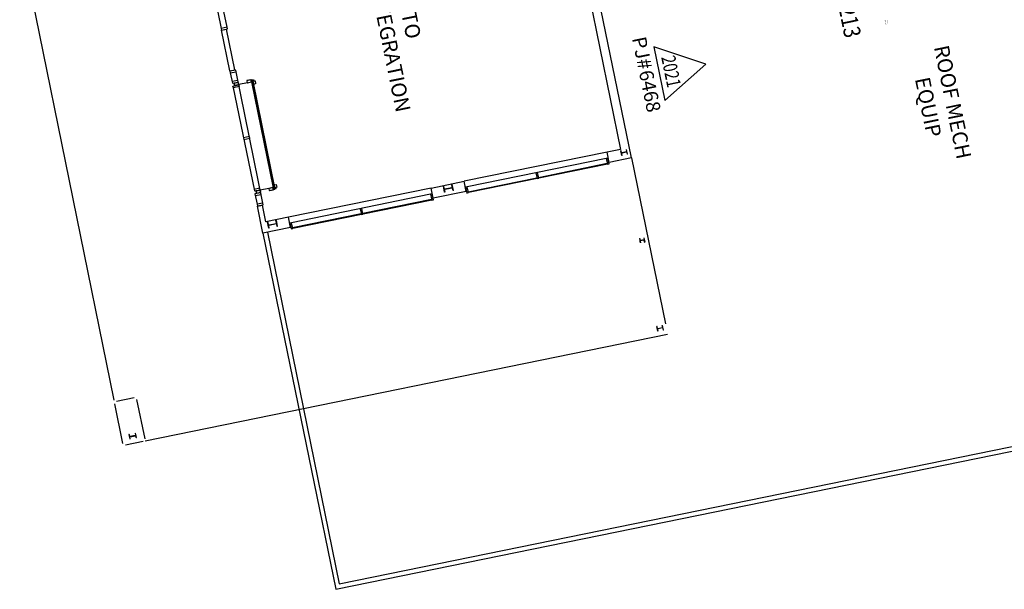
# Model space of a CAD drawing. Units: inches. Extents: x 69200290 to 69203202, y 27682282 to 27684146.
# Drawn here: x 69200496 to 69201813, y 27682339 to 27683100 of the extents above; entities that cross this region are included whole.
import ezdxf
from ezdxf.enums import TextEntityAlignment as Align

# ---------------------------------------------------------------- set-up
doc = ezdxf.new("R2010")
doc.units = ezdxf.units.IN
doc.header["$LTSCALE"] = 10
doc.header["$MEASUREMENT"] = 0
doc.layers.get('0').update_dxf_attribs({"linetype": 'CONTINUOUS'})
for name, color, linetype in [('A-DOOR', 2, 'CONTINUOUS'), ('A-GLAZ', 1, 'CONTINUOUS'), ('A-IDEN-RNUM', 7, 'CONTINUOUS'), ('A-IDEN-SNUM', 4, 'CONTINUOUS'), ('A-IDEN-TEXT', 4, 'CONTINUOUS'), ('A-IDEN-VNUM', 4, 'CONTINUOUS'), ('A-ROOF', 2, 'CONTINUOUS'), ('A-SITE', 3, 'CONTINUOUS'), ('A-WALL', 5, 'CONTINUOUS')]:
    doc.layers.add(name, color=color, linetype=linetype)
doc.layers.add('A-REV', color=1, linetype='CONTINUOUS', true_color=0xff0000)
doc.styles.add('Annotative', font='arial.ttf')
doc.styles.add('Arial', font='arial.ttf')
doc.styles.add('CP_ROOMVNUMBER', font='arial.ttf', dxfattribs={"width": 0.85, "height": 0.075})
doc.styles.add('ROOMSNUMBER', font='TXT.SHX', dxfattribs={"height": 1})

# ---------------------------------------------------------------- blocks, each defined once
blk = doc.blocks.new('W8x24')
for p, q in [((-3.2475, 3.565), (-3.2475, 3.965)), ((-3.2475, 3.965), (3.2475, 3.965)), ((-3.2475, 3.565), (-0.5225, 3.565)), ((-0.1225, -3.165), (-0.1225, 3.165)), ((0.1225, -3.165), (0.1225, 3.165)), ((0.5225, 3.565), (3.2475, 3.565)), ((3.2475, 3.565), (3.2475, 3.965)), ((-3.2475, -3.965), (-3.2475, -3.565)), ((-0.5225, -3.565), (-3.2475, -3.565)), ((-3.2475, -3.965), (3.2475, -3.965)), ((0.5225, -3.565), (3.2475, -3.565)), ((3.2475, -3.565), (3.2475, -3.965))]:
    blk.add_line(p, q)
for centre, start, end in [((-0.5225, 3.165), 0, 90), ((0.5225, 3.165), 90, 180), ((-0.5225, -3.165), 270, 0), ((0.5225, -3.165), 180, 270)]:
    blk.add_arc(centre, 0.4, start, end)
blk = doc.blocks.new('W12x45')
for p, q in [((-4.0225, 5.455), (-4.0225, 6.03)), ((-4.0225, 6.03), (4.0225, 6.03)), ((-4.0225, 5.455), (-0.7675, 5.455)), ((-0.1675, 4.855), (-0.1675, -4.855)), ((0.1675, 4.855), (0.1675, -4.855)), ((0.7675, 5.455), (4.0225, 5.455)), ((4.0225, 6.03), (4.0225, 5.455)), ((-4.0225, -6.03), (-4.0225, -5.455)), ((-4.0225, -5.455), (-0.7675, -5.455)), ((-4.0225, -6.03), (4.0225, -6.03)), ((0.7675, -5.455), (4.0225, -5.455)), ((4.0225, -5.455), (4.0225, -6.03))]:
    blk.add_line(p, q)
for centre, start, end in [((-0.7675, 4.855), 0, 90), ((0.7675, 4.855), 90, 180), ((-0.7675, -4.855), 270, 0), ((0.7675, -4.855), 180, 270)]:
    blk.add_arc(centre, 0.6, start, end)
blk = doc.blocks.new('BRACE COL')
for p, q in [((3, 6), (-3, 6)), ((-3, 5.75), (-3, 6)), ((-3, 5.75), (-0.375, 5.75)), ((-3, 0.25), (-0.375, 0.25)), ((-3, 0), (-3, 0.25)), ((3, 0), (-3, 0)), ((-0.125, 5.5), (-0.125, 0.5)), ((0.125, 5.5), (0.125, 0.5)), ((3, 5.75), (0.375, 5.75)), ((3, 0.25), (0.375, 0.25)), ((3, 5.75), (3, 6)), ((3, 0), (3, 0.25))]:
    blk.add_line(p, q)
for centre, start, end in [((-0.375, 5.5), 0, 90), ((-0.375, 0.5), 270, 0), ((0.375, 5.5), 90, 180), ((0.375, 0.5), 180, 270)]:
    blk.add_arc(centre, 0.25, start, end)
blk = doc.blocks.new('ProjectRev')
for p, q in [((0, 0.122), (-0.1221, -0.0895)), ((0.1221, -0.0895), (0, 0.122)), ((-0.1221, -0.0895), (0.1221, -0.0895))]:
    blk.add_line(p, q)
at = {"insert": (-0.1798, -0.1151), "char_height": 0.0625, "attachment_point": 1, "style": 'Arial'}
blk.add_mtext_dynamic_manual_height_columns('PJ#', width=0.24749, gutter_width=0.3125, heights=[0], dxfattribs=at)
at = {"style": 'Arial', "width": 0.75}
blk.add_attdef('YEAR', text='', height=0.0625, dxfattribs=at).set_placement((0, -0.0359), align=Align.MIDDLE_CENTER)
at = {"style": 'Arial'}
blk.add_attdef('PROJECT', text='', height=0.0625, dxfattribs=at).set_placement((-0.0276, -0.1151), align=Align.TOP_LEFT)

msp = doc.modelspace()

# ---------------------------------------------------------------- linework, layer by layer
at = {"layer": 'A-DOOR'}
for p, q in [((69200806.3, 27683018.9), (69200806.5, 27683017.6)), ((69200806.7, 27683017.7), (69200806.5, 27683018.9)), ((69200806.5, 27683017.6), (69200806.7, 27683017.7)), ((69200806.6, 27683019.4), (69200807.6, 27683019.6)), ((69200806.6, 27683019.4), (69200806.6, 27683019.5)), ((69200806.7, 27683019.2), (69200807.7, 27683019.4)), ((69200806.8, 27683019.7), (69200807.7, 27683019.9)), ((69200807.6, 27683019.6), (69200808.1, 27683019.3)), ((69200807.7, 27683019.4), (69200807.6, 27683019.6)), ((69200807.7, 27683019.9), (69200808.1, 27683019.6)), ((69200808.1, 27683019.6), (69200809.3, 27683019.8)), ((69200808.1, 27683019.3), (69200809.5, 27683019.6)), ((69200808.1, 27683019.3), (69200808.2, 27683018.6)), ((69200808.2, 27683018.6), (69200808.5, 27683018.7)), ((69200808.4, 27683019.1), (69200809.5, 27683019.4)), ((69200808.4, 27683019.1), (69200808.5, 27683018.7)), ((69200808.8, 27683019.1), (69200809.5, 27683019.2)), ((69200808.8, 27683018.9), (69200809.1, 27683018.9)), ((69200808.9, 27683018.4), (69200809.2, 27683018.4)), ((69200809.2, 27683018.4), (69200809.1, 27683018.9)), ((69200809.3, 27683019.6), (69200809.3, 27683019.8)), ((69200809.4, 27683018.5), (69200809.3, 27683019)), ((69200809.3, 27683019), (69200809.6, 27683019)), ((69200809.4, 27683018.5), (69200809.7, 27683018.5)), ((69200809.7, 27683018.9), (69200809.7, 27683018.6)), ((69200809.8, 27683019.2), (69200809.8, 27683019.1)), ((69200810.1, 27683019.2), (69200810.1, 27683019.2)), ((69200835.5, 27682875.5), (69200835.8, 27682875.6)), ((69200835.8, 27682874.3), (69200835.5, 27682875.5)), ((69200835.8, 27682875.6), (69200836, 27682874.3)), ((69200836.3, 27682874.2), (69200837.3, 27682874.4)), ((69200836.4, 27682873.9), (69200837.3, 27682874.1)), ((69200836.4, 27682873.9), (69200836.4, 27682873.8)), ((69200836.6, 27682873.7), (69200837.5, 27682873.9)), ((69200837.3, 27682874.1), (69200837.6, 27682874.6)), ((69200837.3, 27682874.4), (69200837.3, 27682874.1)), ((69200837.5, 27682875.3), (69200837.7, 27682875.4)), ((69200837.6, 27682874.6), (69200837.5, 27682875.3)), ((69200837.5, 27682873.9), (69200837.8, 27682874.3)), ((69200837.6, 27682874.6), (69200839.1, 27682874.9)), ((69200837.8, 27682874.9), (69200837.7, 27682875.4)), ((69200837.8, 27682874.9), (69200839, 27682875.1)), ((69200837.8, 27682874.3), (69200838.9, 27682874.6)), ((69200838, 27682875.8), (69200838.3, 27682875.8)), ((69200838.1, 27682875.3), (69200838.4, 27682875.4)), ((69200838.2, 27682875.1), (69200838.9, 27682875.2)), ((69200838.3, 27682875.8), (69200838.4, 27682875.4)), ((69200838.5, 27682875.9), (69200838.6, 27682875.4)), ((69200838.5, 27682875.9), (69200838.8, 27682875.9)), ((69200838.6, 27682875.4), (69200838.9, 27682875.5)), ((69200838.9, 27682875.6), (69200838.9, 27682875.9)), ((69200838.9, 27682874.8), (69200838.9, 27682874.6)), ((69200839.2, 27682875.4), (69200839.2, 27682875.4)), ((69200839.4, 27682875.4), (69200839.4, 27682875.5))]:
    msp.add_line(p, q, dxfattribs=at)
for centre, radius, start, end in [((69200806.7, 27683019), 0.5, 101.5424, 191.5424), ((69200806.7, 27683019), 0.25, 101.5424, 191.5424), ((69200806.8, 27683019.5), 0.188, 101.5424, 191.5424), ((69200808.8, 27683019), 0.125, 101.5424, 281.5424), ((69200808.9, 27683018.2), 0.125, 101.5424, 221.5674), ((69200809.2, 27683018.8), 0.166, 48.0498, 155.0351), ((69200809.3, 27683018.6), 0.166, 228.0498, 335.0351), ((69200809.6, 27683019.1), 0.5, 11.5424, 101.5424), ((69200809.6, 27683019.1), 0.25, 11.5424, 101.5424), ((69200809.5, 27683019.1), 0.125, 281.5424, 101.5424), ((69200809.6, 27683019.1), 0.5, 287.1765, 11.5424), ((69200809.6, 27683019.1), 0.25, 287.1765, 11.5424), ((69200809.7, 27683018.4), 0.125, 341.5175, 101.5424), ((69200836.3, 27682874.4), 0.5, 191.5424, 281.5424), ((69200836.3, 27682874.4), 0.25, 191.5424, 281.5424), ((69200836.6, 27682873.9), 0.188, 191.5424, 281.5424), ((69200838, 27682875.9), 0.125, 161.5175, 281.5424), ((69200838.2, 27682875.2), 0.125, 101.5424, 281.5424), ((69200838.4, 27682875.7), 0.166, 48.0498, 155.0351), ((69200838.5, 27682875.5), 0.166, 228.0498, 335.0351), ((69200838.8, 27682876.1), 0.125, 281.5424, 41.5674), ((69200838.9, 27682875.4), 0.5, 11.5424, 95.9084), ((69200838.9, 27682875.4), 0.25, 11.5424, 95.9084), ((69200838.9, 27682875.3), 0.125, 281.5424, 101.5424), ((69200839, 27682875.3), 0.25, 281.5424, 11.5424), ((69200839, 27682875.3), 0.5, 281.5424, 11.5424)]:
    msp.add_arc(centre, radius, start, end, dxfattribs=at)
at = {"layer": 'A-GLAZ'}
for p, q in [((69200730.1, 27683264.4), (69200765.9, 27683088.8)), ((69200773.8, 27683090.4), (69200737.9, 27683266)), ((69200778.1, 27683029.3), (69200780.9, 27683015.4)), ((69200821.8, 27682855.3), (69200785.9, 27683030.9)), ((69200781.7, 27683011.5), (69200810.3, 27682871.4)), ((69201282, 27682923.3), (69201090.9, 27682884.3)), ((69201281, 27682915), (69201095.1, 27682877)), ((69201282.6, 27682907.1), (69201096.7, 27682869.2)), ((69201190.5, 27682889.6), (69201282.4, 27682908.4)), ((69201190.6, 27682889.1), (69201282.5, 27682907.9)), ((69201096.5, 27682870.4), (69201188.3, 27682889.2)), ((69201096.6, 27682869.9), (69201188.4, 27682888.7)), ((69201046.8, 27682875.3), (69200855.8, 27682836.3)), ((69200811.1, 27682867.5), (69200814, 27682853.7)), ((69201045.9, 27682867), (69200860, 27682829)), ((69201047.5, 27682859.1), (69200861.6, 27682821.2)), ((69200955.4, 27682841.6), (69201047.2, 27682860.3)), ((69200955.5, 27682841.1), (69201047.3, 27682859.9)), ((69200814.5, 27682851.1), (69200821.1, 27682852.4)), ((69200861.3, 27682822.4), (69200953.2, 27682841.1)), ((69200861.4, 27682821.9), (69200953.3, 27682840.6))]:
    msp.add_line(p, q, dxfattribs=at)
at = {"layer": 'A-ROOF'}
for p, q in [((69200496.5, 27683208.9), (69200622.5, 27682591.7)), ((69201314.7, 27682915.7), (69201360, 27682693.8)), ((69201362.9, 27682679.6), (69200664.3, 27682536.9))]:
    msp.add_line(p, q, dxfattribs=at)
at = {"layer": 'A-SITE'}
for p, q in [((69200806.6, 27683017.4), (69200835.5, 27682875.8)), ((69200806.8, 27683018), (69200836, 27682875.3)), ((69200808.3, 27683018.3), (69200837.4, 27682875.6)), ((69200801, 27683016), (69200789.5, 27683013.6)), ((69200810, 27683014.1), (69200810, 27683014.4)), ((69200810, 27683014.1), (69200810.3, 27683014.1)), ((69200810.3, 27683014.1), (69200810.2, 27683014.5)), ((69200829.8, 27682874.9), (69200818, 27682872.5)), ((69200837.4, 27682875.6), (69200836, 27682875.3)), ((69200837.4, 27682880.2), (69200837.7, 27682880.2)), ((69200837.4, 27682880.2), (69200837.5, 27682879.8)), ((69200837.7, 27682880.2), (69200837.7, 27682879.9)), ((69200821.8, 27682815.1), (69200919.1, 27682338.9)), ((69200827.7, 27682816.3), (69200923.8, 27682346)), ((69200919.1, 27682338.9), (69202829.7, 27682729.1)), ((69200923.8, 27682346), (69202822.6, 27682733.8))]:
    msp.add_line(p, q, dxfattribs=at)
for points in [[(69200808.3, 27683018.1), (69200811.2, 27683018.7), (69200812, 27683014.8), (69200809.1, 27683014.2)], [(69200836.6, 27682879.6), (69200839.5, 27682880.2), (69200840.3, 27682876.4), (69200837.4, 27682875.8)]]:
    msp.add_lwpolyline(points, close=True, dxfattribs=at)
at = {"layer": 'A-WALL'}
for p, q in [((69201254.5, 27683150.4), (69201300.1, 27682927)), ((69201314.7, 27682915.7), (69201266.4, 27683151.9)), ((69200766.5, 27683086.2), (69200773.1, 27683087.6)), ((69200777.6, 27683031.9), (69200766.5, 27683086.2)), ((69200784.2, 27683033.2), (69200773.1, 27683087.6)), ((69200777.6, 27683031.9), (69200784.2, 27683033.2)), ((69201300.1, 27682927), (69201282, 27682923.3)), ((69201284.8, 27682909.6), (69201282, 27682923.3)), ((69201314.7, 27682915.7), (69201284.8, 27682909.6)), ((69201046.8, 27682875.3), (69201090.9, 27682884.3)), ((69201049.6, 27682861.6), (69201046.8, 27682875.3)), ((69201093.7, 27682870.6), (69201090.9, 27682884.3)), ((69201093.7, 27682870.6), (69201049.6, 27682861.6)), ((69200821.8, 27682815.1), (69200814.5, 27682851.1)), ((69200825.7, 27682830.1), (69200821.1, 27682852.4)), ((69200855.8, 27682836.3), (69200825.7, 27682830.1)), ((69200858.6, 27682822.6), (69200855.8, 27682836.3)), ((69200858.6, 27682822.6), (69200821.8, 27682815.1)), ((69200625.9, 27682590.3), (69200649.4, 27682595.1)), ((69200634.3, 27682533.9), (69200623.5, 27682586.8)), ((69200652.9, 27682592.8), (69200663.7, 27682539.9)), ((69200661.4, 27682536.3), (69200637.9, 27682531.5))]:
    msp.add_line(p, q, dxfattribs=at)
for points in [[(69200773.8, 27683090.4), (69200765.9, 27683088.8), (69200766.4, 27683086.6), (69200774.2, 27683088.2)], [(69200785.5, 27683033.1), (69200777.6, 27683031.5), (69200778.1, 27683029.3), (69200785.9, 27683030.9)], [(69200788.3, 27683019.3), (69200780.5, 27683017.6), (69200780.9, 27683015.4), (69200788.8, 27683017)], [(69200783.8, 27683012.7), (69200789.2, 27683013.8), (69200788.7, 27683016.3), (69200783.3, 27683015.2)], [(69200800.9, 27683016.2), (69200806.3, 27683017.3), (69200805.8, 27683019.8), (69200800.4, 27683018.7)], [(69200790, 27683010.9), (69200782.2, 27683009.3), (69200781.7, 27683011.5), (69200789.6, 27683013.1)], [(69200803.6, 27682944.2), (69200795.8, 27682942.6), (69200796.3, 27682940.4), (69200804.1, 27682942)], [(69201281, 27682915), (69201282.6, 27682907.1), (69201284.8, 27682907.6), (69201283.2, 27682915.4)], [(69201187, 27682895.8), (69201188.6, 27682887.9), (69201190.8, 27682888.4), (69201189.2, 27682896.2)], [(69200817.7, 27682875.2), (69200809.9, 27682873.6), (69200810.3, 27682871.4), (69200818.2, 27682873)], [(69200813.2, 27682868.7), (69200818.6, 27682869.8), (69200818.1, 27682872.2), (69200812.7, 27682871.1)], [(69200830.3, 27682872.2), (69200835.7, 27682873.3), (69200835.2, 27682875.7), (69200829.8, 27682874.6)], [(69201092.9, 27682876.6), (69201094.5, 27682868.7), (69201096.7, 27682869.2), (69201095.1, 27682877)], [(69200819, 27682869.1), (69200811.1, 27682867.5), (69200811.6, 27682865.3), (69200819.4, 27682866.9)], [(69201045.9, 27682867), (69201047.5, 27682859.1), (69201049.7, 27682859.6), (69201048.1, 27682867.4)], [(69200821.8, 27682855.3), (69200814, 27682853.7), (69200814.4, 27682851.5), (69200822.2, 27682853.1)], [(69200951.8, 27682847.7), (69200953.4, 27682839.9), (69200955.6, 27682840.4), (69200954, 27682848.2)], [(69200857.7, 27682828.5), (69200859.4, 27682820.7), (69200861.6, 27682821.2), (69200860, 27682829)]]:
    msp.add_lwpolyline(points, close=True, dxfattribs=at)
for points in [[(69200783.8, 27683012.5), (69200789.2, 27683013.6, 0.414214), (69200789.4, 27683013.9), (69200788.9, 27683016.3, 0.414214), (69200788.6, 27683016.5), (69200783.2, 27683015.4, 0.414214), (69200783, 27683015.1), (69200783.5, 27683012.7, 0.414214)], [(69200801, 27683016), (69200806.4, 27683017.1, 0.414214), (69200806.6, 27683017.4), (69200806.1, 27683019.8, 0.414214), (69200805.8, 27683020), (69200800.4, 27683018.9, 0.414214), (69200800.2, 27683018.6), (69200800.7, 27683016.2, 0.414214)], [(69200813.2, 27682868.4), (69200818.6, 27682869.5, 0.414214), (69200818.8, 27682869.8), (69200818.3, 27682872.3, 0.414214), (69200818, 27682872.5), (69200812.6, 27682871.4, 0.414214), (69200812.4, 27682871.1), (69200812.9, 27682868.6, 0.414214)], [(69200830.4, 27682871.9), (69200835.8, 27682873, 0.414214), (69200836, 27682873.3), (69200835.5, 27682875.8, 0.414214), (69200835.2, 27682876), (69200829.8, 27682874.9, 0.414214), (69200829.6, 27682874.6), (69200830.1, 27682872.1, 0.414214)], [(69200651, 27682547), (69200651.4, 27682545.3, -0.414214), (69200651, 27682544.7), (69200644.1, 27682543.3, -0.414214), (69200643.5, 27682543.7), (69200643.2, 27682545.4, 0.414214), (69200642.6, 27682545.8), (69200643.8, 27682539.9, 0.414214), (69200644.2, 27682540.5), (69200643.8, 27682542.2, -0.414214), (69200644.2, 27682542.8), (69200651.1, 27682544.2, -0.414214), (69200651.7, 27682543.8), (69200652, 27682542.1, 0.414214), (69200652.6, 27682541.7), (69200651.4, 27682547.6, 0.414214)]]:
    msp.add_lwpolyline(points, format="xyb", close=True, dxfattribs=at)

# ---------------------------------------------------------------- block references
at = {"layer": 'A-REV', "xscale": 300, "yscale": 300, "zscale": 300, "rotation": 281.5400000000001}
msp.add_blockref('ProjectRev', (69201378.4, 27683033.4), dxfattribs=at).add_auto_attribs({'PROJECT': '6468', 'YEAR': '2021'})
at = {"layer": 'A-WALL', "rotation": 101.5424241437197}
for name, p in [('W8x24', (69201305, 27682922.9)), ('W12x45', (69201069.9, 27682874.9)), ('W12x45', (69200834.7, 27682826.9)), ('W8x24', (69201353.1, 27682687.8))]:
    msp.add_blockref(name, p, dxfattribs=at)
at = {"layer": 'A-WALL', "xscale": -1, "rotation": 281.5424241437196}
msp.add_blockref('BRACE COL', (69201326.1, 27682804.8), dxfattribs=at)

# ---------------------------------------------------------------- texts
at = {"layer": 'A-IDEN-RNUM', "style": 'ROOMSNUMBER', "width": 0.85}
msp.add_text('0213-00', height=1, rotation=281.54, dxfattribs=at).set_placement((69201656.3, 27683099.7))
at = {"layer": 'A-IDEN-SNUM', "style": 'ROOMSNUMBER', "width": 0.85}
msp.add_text('1970021300', height=1, rotation=281.54, dxfattribs=at).set_placement((69201653.2, 27683100.3))
at = {"layer": 'A-IDEN-TEXT', "char_height": 20, "rotation": 281.5424, "style": 'Annotative'}
for s, insert, width, attachment_point in [('{\\Fromans.shx;OPEN TO\\PPROJECT INTEGRATION}', (69201022, 27683134.1), 330.812, 2), ('{\\Fromans|c0;ROOF MECH EQUIP}', (69201728, 27682986.9), 175.459, 5)]:
    msp.add_mtext(s, dxfattribs=dict(at, insert=insert, width=width, attachment_point=attachment_point))
at = {"layer": 'A-IDEN-VNUM', "style": 'CP_ROOMVNUMBER', "width": 0.85}
msp.add_text('213', height=22.5, rotation=281.5424, dxfattribs=at).set_placement((69201606.8, 27683098.1), align=Align.MIDDLE_CENTER)

doc.saveas('drawing.dxf')
